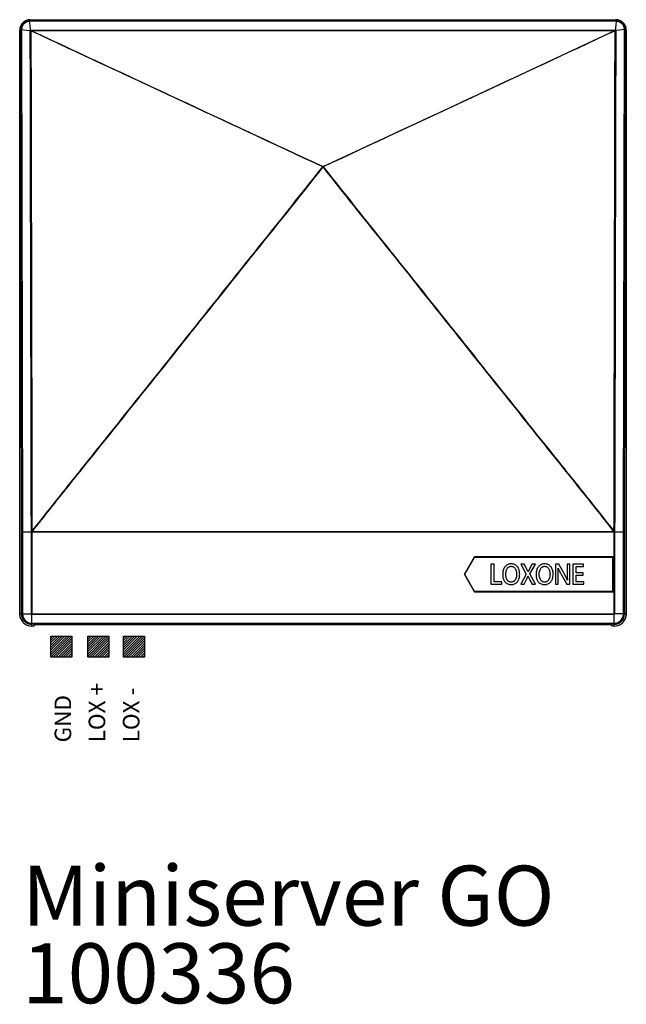
# Model space of a CAD drawing. Units: inches. Extents: x 5.5 to 39, y 9.8 to 24.9.
# Drawn here: x 5.5 to 6.4, y 15.7 to 17.2 of the extents above; entities that cross this region are included whole.
import ezdxf

# ---------------------------------------------------------------- set-up
doc = ezdxf.new("R2010")
doc.units = ezdxf.units.IN
doc.header["$MEASUREMENT"] = 0
doc.linetypes.add('SLD-Durchgehend', pattern=[0])
doc.layers.add('EBENE_2', color=179, linetype='SLD-Durchgehend')
doc.styles.add('SLDTEXTSTYLE2', font='SWROMNS.TTF', dxfattribs={"width": 0.781962})
doc.styles.add('SLDTEXTSTYLE3', font='SWROMNS.TTF', dxfattribs={"width": 0.781454})
doc.styles.add('SLDTEXTSTYLE4', font='GOTHIC.TTF', dxfattribs={"width": 0.985867})

# ---------------------------------------------------------------- blocks, each defined once
blk = doc.blocks.new('SW_NOTE_0_237')
at = {"layer": 'EBENE_2', "color": 0, "insert": (-1.647, 0), "char_height": 1.2068, "attachment_point": 1, "rotation": 90, "style": 'SLDTEXTSTYLE2'}
blk.add_mtext('LOX -', dxfattribs=at)
blk = doc.blocks.new('SW_NOTE_0_238')
at = {"layer": 'EBENE_2', "color": 0, "insert": (-1.647, 0), "char_height": 1.2068, "attachment_point": 1, "rotation": 90, "style": 'SLDTEXTSTYLE2'}
blk.add_mtext('LOX +', dxfattribs=at)
blk = doc.blocks.new('SW_NOTE_0_239')
at = {"layer": 'EBENE_2', "color": 0, "insert": (-1.647, 0), "char_height": 1.2068, "attachment_point": 1, "rotation": 90, "style": 'SLDTEXTSTYLE3'}
blk.add_mtext('GND', dxfattribs=at)
blk = doc.blocks.new('Block19')
at = {"layer": 'EBENE_2', "true_color": 0x191924}
h = blk.add_hatch(dxfattribs=at)
h.set_pattern_fill('ANSI31', color=250, style=0)
h.paths.add_polyline_path([(1.587, 7.744), (1.587, 6.204), (0.047, 6.204), (0.047, 7.744)], flags=0)
h = blk.add_hatch(dxfattribs=at)
h.set_pattern_fill('ANSI31', color=250, style=0)
h.paths.add_polyline_path([(4.288, 7.744), (4.288, 6.204), (2.748, 6.204), (2.748, 7.744)], flags=0)
h = blk.add_hatch(dxfattribs=at)
h.set_pattern_fill('ANSI31', color=250, style=0)
h.paths.add_polyline_path([(6.888, 7.744), (6.888, 6.204), (5.348, 6.204), (5.348, 7.744)], flags=0)
at = {"layer": 'EBENE_2', "lineweight": 18}
for p, q in [((0.047, 6.204), (0.047, 7.744)), ((0.047, 7.744), (1.587, 7.744)), ((1.587, 7.744), (1.587, 6.204)), ((2.748, 6.204), (2.748, 7.744)), ((2.748, 7.744), (4.288, 7.744)), ((4.288, 7.744), (4.288, 6.204)), ((5.348, 6.204), (5.348, 7.744)), ((5.348, 7.744), (6.888, 7.744)), ((6.888, 7.744), (6.888, 6.204)), ((1.587, 6.204), (0.047, 6.204)), ((4.288, 6.204), (2.748, 6.204)), ((6.888, 6.204), (5.348, 6.204))]:
    blk.add_line(p, q, dxfattribs=at)
at = {"layer": 'EBENE_2'}
for p, q in [((0.047, 6.204), (0.047, 7.744)), ((0.047, 7.744), (1.587, 7.744)), ((1.587, 7.744), (1.587, 6.204)), ((2.748, 6.204), (2.748, 7.744)), ((2.748, 7.744), (4.288, 7.744)), ((4.288, 7.744), (4.288, 6.204)), ((5.348, 6.204), (5.348, 7.744)), ((5.348, 7.744), (6.888, 7.744)), ((6.888, 7.744), (6.888, 6.204)), ((1.587, 6.204), (0.047, 6.204)), ((4.288, 6.204), (2.748, 6.204)), ((6.888, 6.204), (5.348, 6.204))]:
    blk.add_line(p, q, dxfattribs=at)
at = {"layer": 'EBENE_2', "color": 250, "true_color": 0x191924}
for name, p in [('SW_NOTE_0_238', (4.454, -0.012)), ('SW_NOTE_0_237', (6.952, -0.012)), ('SW_NOTE_0_239', (1.969, -0.013))]:
    blk.add_blockref(name, p, dxfattribs=at)
blk = doc.blocks.new('SW_NOTE_0_277')
at = {"layer": 'EBENE_2', "color": 0, "attachment_point": 1, "style": 'SLDTEXTSTYLE4'}
for s, insert, char_height in [('Miniserver GO', (0, 0.112), 0.087653), ('100336', (0, -0.0014), 0.08765)]:
    blk.add_mtext(s, dxfattribs=dict(at, insert=insert, char_height=char_height))

msp = doc.modelspace()

# ---------------------------------------------------------------- linework, layer by layer
at = {"color": 7, "linetype": 'SLD-Durchgehend', "lineweight": 25}
for p, q in [((5.4933, 17.1841), (5.4933, 17.185)), ((5.4933, 17.185), (6.3486, 17.185)), ((5.4933, 17.1841), (5.4933, 17.1827)), ((5.4933, 17.1841), (6.3486, 17.1841)), ((6.3486, 17.1827), (5.4933, 17.1827)), ((6.3486, 17.1841), (6.3486, 17.185)), ((6.3486, 17.1841), (6.3486, 17.1827)), ((5.478, 16.317), (5.478, 17.1698)), ((5.478, 17.1698), (5.479, 17.1698)), ((5.4806, 16.4366), (5.479, 17.1698)), ((5.4807, 17.1701), (5.4823, 16.4369)), ((5.4939, 17.1697), (5.4948, 17.1698)), ((5.4948, 17.169), (5.4944, 17.1689)), ((5.4948, 17.1698), (6.3471, 17.1698)), ((6.3463, 17.1687), (5.4956, 17.1687)), ((6.3471, 17.1698), (6.348, 17.1697)), ((6.3474, 17.1689), (6.3471, 17.169)), ((6.348, 17.1697), (6.348, 17.1697)), ((6.3596, 16.4369), (6.3612, 17.1701)), ((6.3628, 17.1698), (6.3612, 16.4366)), ((6.3638, 17.1698), (6.3628, 17.1698)), ((6.3638, 17.1698), (6.3638, 16.317)), ((5.9207, 16.9701), (5.9208, 16.9705)), ((5.9208, 16.97), (5.9208, 16.9705)), ((5.921, 16.9705), (5.9208, 16.9705)), ((5.9212, 16.9701), (5.921, 16.9705)), ((5.921, 16.97), (5.921, 16.9705)), ((5.9208, 16.97), (5.921, 16.97)), ((5.4806, 16.317), (5.4806, 16.4366)), ((5.4823, 16.4366), (5.4806, 16.4366)), ((5.4823, 16.4369), (5.4951, 16.4372)), ((5.4951, 16.4369), (5.4823, 16.4366)), ((5.4823, 16.4366), (5.4823, 16.317)), ((5.4951, 16.4372), (5.4951, 16.4375)), ((5.4951, 16.4368), (5.4951, 16.4369)), ((5.4951, 16.317), (5.4951, 16.4368)), ((5.496, 16.4368), (5.4951, 16.4368)), ((5.4959, 16.4375), (5.4959, 16.4373)), ((5.4959, 16.4373), (5.496, 16.4372)), ((5.496, 16.4368), (5.496, 16.3172)), ((6.3459, 16.4373), (6.3459, 16.4375)), ((6.3459, 16.4372), (6.3459, 16.4373)), ((6.3459, 16.4006), (6.3459, 16.4368)), ((6.3467, 16.4368), (6.3459, 16.4368)), ((6.3467, 16.4372), (6.3596, 16.4369)), ((6.3467, 16.4369), (6.3467, 16.4368)), ((6.3596, 16.4366), (6.3467, 16.4369)), ((6.3467, 16.4368), (6.3467, 16.317)), ((6.3596, 16.317), (6.3596, 16.4366)), ((6.3596, 16.4366), (6.3612, 16.4366)), ((6.3612, 16.4366), (6.3612, 16.317)), ((6.1274, 16.375), (6.1422, 16.4006)), ((6.1422, 16.4005), (6.1275, 16.375)), ((6.1418, 16.3996), (6.1276, 16.375)), ((6.3442, 16.3996), (6.1418, 16.3996)), ((6.1422, 16.4006), (6.3459, 16.4006)), ((6.1422, 16.4006), (6.1422, 16.4005)), ((6.3458, 16.4005), (6.1422, 16.4005)), ((6.3442, 16.3504), (6.3442, 16.3996)), ((6.3459, 16.4006), (6.3458, 16.4005)), ((6.3458, 16.3495), (6.3458, 16.4005)), ((6.3459, 16.3494), (6.3459, 16.4006)), ((6.1707, 16.3898), (6.1662, 16.3898)), ((6.1662, 16.3898), (6.1662, 16.3603)), ((6.1707, 16.3641), (6.1707, 16.3898)), ((6.1957, 16.3867), (6.1957, 16.3867)), ((6.1959, 16.3902), (6.1959, 16.3902)), ((6.2149, 16.3898), (6.2099, 16.3898)), ((6.2099, 16.3898), (6.2177, 16.3753)), ((6.2182, 16.3833), (6.2149, 16.3898)), ((6.2261, 16.3898), (6.2229, 16.3834)), ((6.223, 16.3754), (6.231, 16.3898)), ((6.231, 16.3898), (6.2261, 16.3898)), ((6.2446, 16.3867), (6.2446, 16.3867)), ((6.2447, 16.3902), (6.2447, 16.3902)), ((6.2652, 16.3898), (6.2603, 16.3898)), ((6.2603, 16.3898), (6.2603, 16.3603)), ((6.2641, 16.3841), (6.2643, 16.3841)), ((6.2729, 16.3761), (6.2652, 16.3898)), ((6.2815, 16.3898), (6.2774, 16.3898)), ((6.2774, 16.3898), (6.2774, 16.3789)), ((6.2815, 16.3603), (6.2815, 16.3898)), ((6.2859, 16.3898), (6.2859, 16.3603)), ((6.3014, 16.3898), (6.2859, 16.3898)), ((6.2905, 16.3863), (6.3014, 16.3863)), ((6.2905, 16.3773), (6.2905, 16.3863)), ((6.3014, 16.3863), (6.3014, 16.3898)), ((6.1422, 16.3494), (6.1274, 16.375)), ((6.1274, 16.375), (6.1275, 16.375)), ((6.1275, 16.375), (6.1422, 16.3495)), ((6.1276, 16.375), (6.1418, 16.3504)), ((6.2177, 16.3753), (6.2096, 16.3603)), ((6.2145, 16.3603), (6.2176, 16.3666)), ((6.2202, 16.3722), (6.2203, 16.3722)), ((6.2206, 16.3784), (6.2205, 16.3784)), ((6.2313, 16.3603), (6.223, 16.3754)), ((6.2231, 16.3666), (6.2263, 16.3603)), ((6.2644, 16.3603), (6.2644, 16.3713)), ((6.2692, 16.3741), (6.277, 16.3603)), ((6.2778, 16.3664), (6.2777, 16.3664)), ((6.3008, 16.3773), (6.2905, 16.3773)), ((6.2905, 16.3638), (6.2905, 16.3738)), ((6.2905, 16.3738), (6.3008, 16.3738)), ((6.3008, 16.3738), (6.3008, 16.3773)), ((6.1662, 16.3603), (6.182, 16.3603)), ((6.182, 16.3641), (6.1707, 16.3641)), ((6.182, 16.3603), (6.182, 16.3641)), ((6.2096, 16.3603), (6.2145, 16.3603)), ((6.2263, 16.3603), (6.2313, 16.3603)), ((6.2603, 16.3603), (6.2644, 16.3603)), ((6.277, 16.3603), (6.2815, 16.3603)), ((6.2859, 16.3603), (6.302, 16.3603)), ((6.302, 16.3638), (6.2905, 16.3638)), ((6.302, 16.3603), (6.302, 16.3638)), ((6.1418, 16.3504), (6.3442, 16.3504)), ((6.1422, 16.3494), (6.1422, 16.3495)), ((6.1422, 16.3495), (6.3458, 16.3495)), ((6.3459, 16.3494), (6.1422, 16.3494)), ((6.3459, 16.3494), (6.3458, 16.3495)), ((6.3459, 16.3172), (6.3459, 16.3494)), ((5.4806, 16.317), (5.478, 16.317)), ((5.4781, 16.3146), (5.4781, 16.3162)), ((5.4823, 16.317), (5.4806, 16.317)), ((5.4823, 16.317), (5.4951, 16.317)), ((6.3461, 16.3163), (5.4957, 16.3163)), ((5.4957, 16.3035), (5.4957, 16.3163)), ((5.496, 16.3172), (6.3459, 16.3172)), ((6.3461, 16.3035), (6.3461, 16.3163)), ((6.3596, 16.317), (6.3467, 16.317)), ((6.3596, 16.317), (6.3612, 16.317)), ((6.3612, 16.317), (6.3638, 16.317)), ((6.3638, 16.3162), (6.3638, 16.3146)), ((5.4957, 16.3035), (6.3461, 16.3035)), ((5.4957, 16.3035), (5.4957, 16.3019)), ((6.3461, 16.3019), (5.4957, 16.3019)), ((5.4957, 16.2994), (5.4957, 16.3019)), ((5.4959, 16.2994), (5.4957, 16.2994)), ((5.4986, 16.2994), (5.5008, 16.3016)), ((5.5008, 16.3016), (6.3411, 16.3016)), ((6.3411, 16.3016), (6.3432, 16.2994)), ((6.3461, 16.2994), (6.346, 16.2994)), ((6.3461, 16.3035), (6.3461, 16.3019)), ((6.3461, 16.2994), (6.3461, 16.3019))]:
    msp.add_line(p, q, dxfattribs=at)
at = {"color": 7, "linetype": 'SLD-Durchgehend', "lineweight": 25, "flags": 128}
for points in [[(5.4939, 17.1697), (5.4931, 17.177), (5.4925, 17.1827)], [(6.348, 17.1697), (6.3488, 17.177), (6.3494, 17.1827)], [(5.4807, 17.1706), (5.4878, 17.1699), (5.4935, 17.1693)], [(5.4954, 17.1684), (5.4955, 17.1685), (5.4955, 17.1685), (5.4955, 17.1685), (5.4955, 17.1686), (5.4955, 17.1686), (5.4956, 17.1686), (5.4956, 17.1687), (5.4956, 17.1687)], [(5.921, 16.9705), (6.1318, 17.0687), (6.239, 17.1187), (6.3463, 17.1687)], [(6.3464, 17.1684), (6.3464, 17.1685), (6.3464, 17.1685), (6.3463, 17.1685), (6.3463, 17.1686), (6.3463, 17.1686), (6.3463, 17.1686), (6.3463, 17.1687), (6.3463, 17.1687)], [(6.3612, 17.1706), (6.354, 17.1699), (6.3484, 17.1693)], [(5.496, 16.4372), (5.5009, 16.4372), (5.5206, 16.4372), (5.5993, 16.4372), (5.9143, 16.4372), (6.3459, 16.4372)], [(5.496, 16.4372), (5.496, 16.4372), (5.496, 16.4371), (5.496, 16.4371), (5.496, 16.437), (5.496, 16.437), (5.496, 16.4369), (5.496, 16.4369), (5.496, 16.4368)], [(6.3459, 16.4368), (6.0589, 16.4368), (5.7719, 16.4368), (5.496, 16.4368)], [(6.3459, 16.4372), (6.3459, 16.4372), (6.3459, 16.4371), (6.3459, 16.4371), (6.3459, 16.437), (6.3459, 16.437), (6.3459, 16.4369), (6.3459, 16.4369), (6.3459, 16.4368)], [(6.3468, 16.4375), (6.3468, 16.4374), (6.3467, 16.4372)]]:
    msp.add_lwpolyline(points, dxfattribs=at)
at = {"color": 7, "linetype": 'SLD-Durchgehend', "lineweight": 25}
for centre, radius, start, end in [((5.4933, 17.1698), 0.0152, 90, 180), ((5.484, 17.1823), 0.00852, 2.4083, 11.6605), ((6.3486, 17.1698), 0.0152, 0, 90), ((6.3579, 17.1823), 0.00852, 168.3395, 177.5917), ((5.4804, 17.1669), 0.00319, 85.0334, 114.9361), ((5.4802, 17.1671), 0.00358, 82.9068, 109.1643), ((5.4934, 17.1874), 0.0184, 274.2668, 274.711), ((6.3484, 17.1874), 0.0184, 265.289, 265.7332), ((6.3616, 17.1671), 0.00358, 70.8357, 97.0932), ((6.3615, 17.1669), 0.00319, 65.0639, 94.9666), ((5.9309, 16.9831), 0.0165, 231.8365, 232.5153), ((5.9109, 16.9832), 0.0166, 307.4871, 308.1606), ((5.482, 16.4337), 0.00318, 85.0317, 114.939), ((5.4894, 16.4367), 0.00714, 178.8565, 181.1435), ((5.4972, 16.4221), 0.0152, 94.8885, 98.0792), ((5.5024, 16.4219), 0.0167, 112.7526, 115.9211), ((5.5024, 16.4218), 0.0167, 112.7526, 115.9211), ((5.5022, 16.437), 0.00714, 178.8564, 181.1436), ((5.5075, 16.4525), 0.0188, 232.1168, 232.4947), ((6.3343, 16.4525), 0.0188, 307.5053, 307.8832), ((6.3398, 16.4378), 0.00612, 357.065, 357.774), ((6.3446, 16.4221), 0.0152, 81.92, 85.1123), ((6.3395, 16.4219), 0.0167, 64.076, 67.2503), ((6.3394, 16.4218), 0.0167, 64.0789, 67.2474), ((6.3397, 16.437), 0.00706, 358.8435, 1.1565), ((6.3525, 16.4367), 0.00714, 358.8565, 1.1435), ((6.3599, 16.4337), 0.00318, 65.061, 94.9683), ((5.4957, 16.317), 0.0177, 180, 197.8273), ((5.481, 16.3146), 0.00295, 180, 210.6976), ((5.4957, 16.317), 0.0151, 180, 270), ((5.4957, 16.317), 0.0135, 180, 270), ((6.3461, 16.317), 0.0135, 270, 0), ((6.3461, 16.317), 0.0151, 270, 0), ((6.3461, 16.317), 0.0177, 342.1727, 0), ((6.3608, 16.3146), 0.00295, 329.3024, 0)]:
    msp.add_arc(centre, radius, start, end, dxfattribs=at)
for centre, major_axis, ratio, start_param, end_param in [((5.4933, 17.171), (0, 0.0117), 0.999963, 0, 0.069039), ((6.3486, 17.171), (0, 0.0117), 0.999963, 6.214146, 6.283185), ((5.4924, 17.1701), (0.0111, -0.0038), 0.999977, 3.423578, 3.470282), ((6.3495, 17.1701), (0.0111, 0.0038), 0.999977, 5.954496, 6.0012), ((5.4957, 16.3171), (0, 0.0177), 0.999949, 1.891521, 3.141593), ((6.3461, 16.3171), (0, 0.0177), 0.999949, 3.141593, 4.391664), ((5.4945, 16.2995), (0.00416, -0.00002), 0.013329, 5.060557, 6.269986), ((6.3474, 16.2995), (0.00416, 0.00002), 0.013329, 3.154792, 4.364221)]:
    msp.add_ellipse(centre, major_axis=major_axis, ratio=ratio, start_param=start_param, end_param=end_param, dxfattribs=at)
for points, knots in [([(5.4791, 17.1705), (5.4791, 17.1722), (5.4795, 17.1739), (5.4809, 17.1771), (5.4819, 17.1785), (5.4843, 17.181), (5.4857, 17.182), (5.4889, 17.1835), (5.4905, 17.1839), (5.4923, 17.184)], [0, 0, 0, 0, 0.25, 0.25, 0.5, 0.5, 0.75, 0.75, 1, 1, 1, 1]), ([(5.4925, 17.1827), (5.4909, 17.1826), (5.4894, 17.1822), (5.4866, 17.1809), (5.4853, 17.18), (5.4832, 17.1778), (5.4823, 17.1765), (5.4814, 17.1744), (5.4812, 17.1737), (5.4808, 17.1722), (5.4807, 17.1714), (5.4807, 17.1706)], [0, 0, 0, 0, 0.25, 0.25, 0.5, 0.5, 0.75, 0.75, 0.875, 0.875, 1, 1, 1, 1]), ([(6.3612, 17.1706), (6.3611, 17.1722), (6.3607, 17.1737), (6.3595, 17.1765), (6.3587, 17.1778), (6.3565, 17.18), (6.3553, 17.1809), (6.3524, 17.1822), (6.3509, 17.1826), (6.3494, 17.1827)], [0, 0, 0, 0, 0.25, 0.25, 0.5, 0.5, 0.75, 0.75, 1, 1, 1, 1]), ([(6.3496, 17.184), (6.3513, 17.1839), (6.353, 17.1835), (6.3561, 17.182), (6.3576, 17.181), (6.36, 17.1785), (6.361, 17.1771), (6.3623, 17.1739), (6.3627, 17.1722), (6.3628, 17.1705)], [0, 0, 0, 0, 0.25, 0.25, 0.5, 0.5, 0.75, 0.75, 1, 1, 1, 1]), ([(5.4951, 16.4375), (5.495, 16.4611), (5.495, 16.4848), (5.4949, 16.5084), (5.4948, 16.5867), (5.4946, 16.665), (5.4944, 16.7432), (5.4944, 16.7578), (5.4943, 16.7723), (5.4943, 16.7868), (5.4941, 16.8506), (5.494, 16.9143), (5.4939, 16.9781), (5.4937, 17.0418), (5.4936, 17.1056), (5.4935, 17.1693)], [-0.03577141, -0.03577141, -0.03577141, -0.03577141, -0.0285075, -0.0285075, -0.0285075, -0.00446413, -0.00446413, -0.00446413, 0, 0, 0, 0.01957925, 0.01957925, 0.01957925, 0.03916569, 0.03916569, 0.03916569, 0.03916569]), ([(5.4936, 17.1693), (5.4937, 17.1693), (5.4938, 17.1693), (5.4939, 17.1693), (5.494, 17.1692), (5.4941, 17.1692), (5.4942, 17.1691), (5.4943, 17.169), (5.4944, 17.169), (5.4944, 17.1689)], [0, 0, 0, 0, 0.277795, 0.277795, 0.523423, 0.523423, 0.762658, 0.762658, 1, 1, 1, 1]), ([(5.4944, 17.1689), (5.4944, 17.169), (5.4943, 17.1691), (5.4941, 17.1693), (5.494, 17.1695), (5.4939, 17.1696), (5.4939, 17.1697)], [0, 0, 0, 0, 0.306763, 0.500479, 0.758306, 1, 1, 1, 1]), ([(5.4944, 17.1689), (5.4946, 17.1053), (5.4947, 17.0417), (5.4948, 16.9781), (5.495, 16.9143), (5.4951, 16.8506), (5.4953, 16.7869), (5.4953, 16.7723), (5.4953, 16.7578), (5.4953, 16.7433), (5.4955, 16.665), (5.4957, 16.5867), (5.4959, 16.5084), (5.4959, 16.4849), (5.496, 16.4613), (5.496, 16.4377)], [0.00001132, 0.00001132, 0.00001132, 0.00001132, 0.01955507, 0.01955507, 0.01955507, 0.03913431, 0.03913431, 0.03913431, 0.04359844, 0.04359844, 0.04359844, 0.06764182, 0.06764182, 0.06764182, 0.07488526, 0.07488526, 0.07488526, 0.07488526]), ([(5.4954, 17.1684), (5.4954, 17.1684), (5.4953, 17.1685), (5.4952, 17.1685), (5.4951, 17.1686), (5.495, 17.1687), (5.4949, 17.1688), (5.4949, 17.1688), (5.4948, 17.1688), (5.4948, 17.1689), (5.4948, 17.1689), (5.4948, 17.169), (5.4948, 17.169)], [0, 0, 0, 0, 0.00002430703, 0.00002430703, 0.00002430703, 0.00006513203, 0.00006513203, 0.00006513203, 0.00008130854, 0.00008130854, 0.00008130854, 0.00009291052, 0.00009291052, 0.00009291052, 0.00009291052]), ([(5.4949, 17.169), (5.4949, 17.169), (5.4949, 17.169), (5.4949, 17.169), (5.495, 17.169), (5.495, 17.169), (5.495, 17.169), (5.495, 17.1689), (5.495, 17.1689), (5.4951, 17.1689), (5.4952, 17.1688), (5.4953, 17.1688), (5.4954, 17.1688), (5.4954, 17.1688), (5.4955, 17.1687), (5.4956, 17.1687)], [0, 0, 0, 0, 0.0000030952, 0.0000030952, 0.0000030952, 0.00000644408, 0.00000644408, 0.00000644408, 0.00001793234, 0.00001793234, 0.00001793234, 0.00005297889, 0.00005297889, 0.00005297889, 0.00007546172, 0.00007546172, 0.00007546172, 0.00007546172]), ([(5.9207, 16.9701), (5.8498, 17.0032), (5.7789, 17.0362), (5.6372, 17.1023), (5.5663, 17.1353), (5.4954, 17.1684)], [0, 0, 0, 0, 0.5, 0.5, 1, 1, 1, 1]), ([(5.4956, 17.1687), (5.5664, 17.1356), (5.6373, 17.1026), (5.7791, 17.0365), (5.85, 17.0035), (5.9208, 16.9705)], [0, 0, 0, 0, 0.5, 0.5, 1, 1, 1, 1]), ([(6.3464, 17.1684), (6.2756, 17.1353), (6.2047, 17.1023), (6.0629, 17.0362), (5.992, 17.0032), (5.9212, 16.9701)], [0, 0, 0, 0, 0.5, 0.5, 1, 1, 1, 1]), ([(6.3458, 16.4377), (6.3458, 16.4393), (6.3458, 16.4409), (6.3458, 16.4425), (6.3459, 16.449), (6.3459, 16.4556), (6.3459, 16.4621), (6.3459, 16.4881), (6.346, 16.5142), (6.346, 16.5402), (6.3462, 16.6208), (6.3464, 16.7014), (6.3466, 16.782), (6.3466, 16.7836), (6.3466, 16.7852), (6.3466, 16.7868), (6.3466, 16.7934), (6.3466, 16.7999), (6.3466, 16.8064), (6.3467, 16.8324), (6.3468, 16.8585), (6.3468, 16.8845), (6.347, 16.9793), (6.3472, 17.0741), (6.3474, 17.1689)], [-0.03525004, -0.03525004, -0.03525004, -0.03525004, -0.03475449, -0.03475449, -0.03475449, -0.03275449, -0.03275449, -0.03275449, -0.02475449, -0.02475449, -0.02475449, 0, 0, 0, 0.0005, 0.0005, 0.0005, 0.0025, 0.0025, 0.0025, 0.0105, 0.0105, 0.0105, 0.03962391, 0.03962391, 0.03962391, 0.03962391]), ([(6.3463, 17.1687), (6.3464, 17.1687), (6.3464, 17.1688), (6.3465, 17.1688), (6.3466, 17.1688), (6.3467, 17.1689), (6.3468, 17.1689), (6.3468, 17.1689), (6.3469, 17.1689), (6.3469, 17.169), (6.3469, 17.169), (6.3469, 17.169), (6.3469, 17.169), (6.3469, 17.169), (6.3469, 17.169), (6.3469, 17.169)], [0, 0, 0, 0, 0.00002976023, 0.00002976023, 0.00002976023, 0.00005744727, 0.00005744727, 0.00005744727, 0.00006747124, 0.00006747124, 0.00006747124, 0.00007142875, 0.00007142875, 0.00007142875, 0.0000749547, 0.0000749547, 0.0000749547, 0.0000749547]), ([(6.3471, 17.169), (6.3471, 17.169), (6.347, 17.1689), (6.347, 17.1689), (6.347, 17.1688), (6.347, 17.1688), (6.3469, 17.1688), (6.3469, 17.1687), (6.3468, 17.1686), (6.3467, 17.1686), (6.3466, 17.1685), (6.3465, 17.1685), (6.3464, 17.1684)], [0, 0, 0, 0, 0.00001325295, 0.00001325295, 0.00001325295, 0.00002725237, 0.00002725237, 0.00002725237, 0.00005996345, 0.00005996345, 0.00005996345, 0.00009235864, 0.00009235864, 0.00009235864, 0.00009235864]), ([(6.3484, 17.1693), (6.3483, 17.1048), (6.3481, 17.0402), (6.348, 16.9756), (6.3478, 16.9111), (6.3477, 16.8465), (6.3476, 16.7819), (6.3475, 16.7682), (6.3475, 16.7545), (6.3475, 16.7408), (6.3473, 16.6625), (6.3471, 16.5842), (6.3469, 16.506), (6.3469, 16.4831), (6.3468, 16.4603), (6.3468, 16.4375)], [0, 0, 0, 0, 0.0198369, 0.0198369, 0.0198369, 0.0396666, 0.0396666, 0.0396666, 0.04388027, 0.04388027, 0.04388027, 0.06792365, 0.06792365, 0.06792365, 0.0749371, 0.0749371, 0.0749371, 0.0749371]), ([(6.3471, 17.169), (6.3471, 17.1692), (6.3471, 17.1693), (6.3471, 17.1695), (6.3471, 17.1696), (6.3471, 17.1697), (6.3471, 17.1698)], [0, 0, 0, 0, 0.00005344913, 0.00005344913, 0.00005344913, 0.00008605975, 0.00008605975, 0.00008605975, 0.00008605975]), ([(6.348, 17.1697), (6.3479, 17.1696), (6.3479, 17.1695), (6.3478, 17.1694), (6.3478, 17.1693), (6.3477, 17.1692), (6.3476, 17.1692), (6.3475, 17.1691), (6.3475, 17.169), (6.3474, 17.1689)], [0, 0, 0, 0, 0.277794, 0.277794, 0.523423, 0.523423, 0.762657, 0.762657, 1, 1, 1, 1]), ([(6.3474, 17.1689), (6.3475, 17.169), (6.3476, 17.1691), (6.3478, 17.1692), (6.348, 17.1693), (6.3482, 17.1693), (6.3482, 17.1693)], [0, 0, 0, 0, 0.306757, 0.500479, 0.758303, 1, 1, 1, 1]), ([(5.496, 16.4377), (5.5136, 16.46), (5.5313, 16.4823), (5.5667, 16.5267), (5.5845, 16.5488), (5.6377, 16.6153), (5.6732, 16.6597), (5.7439, 16.7485), (5.7792, 16.7929), (5.85, 16.8815), (5.8855, 16.9257), (5.9207, 16.9701)], [0, 0, 0, 0, 0.125, 0.125, 0.25, 0.25, 0.5, 0.5, 0.75, 0.75, 1, 1, 1, 1]), ([(5.9208, 16.97), (5.8856, 16.9256), (5.8502, 16.8814), (5.7794, 16.7928), (5.744, 16.7484), (5.6733, 16.6596), (5.6379, 16.6153), (5.5846, 16.5487), (5.5668, 16.5266), (5.5314, 16.4822), (5.5137, 16.4599), (5.4961, 16.4376)], [0, 0, 0, 0, 0.25, 0.25, 0.5, 0.5, 0.75, 0.75, 0.875, 0.875, 1, 1, 1, 1]), ([(6.3457, 16.4376), (6.3282, 16.4599), (6.3105, 16.4822), (6.275, 16.5266), (6.2572, 16.5487), (6.204, 16.6153), (6.1686, 16.6596), (6.0978, 16.7484), (6.0625, 16.7928), (5.9917, 16.8814), (5.9562, 16.9256), (5.921, 16.97)], [0, 0, 0, 0, 0.125, 0.125, 0.25, 0.25, 0.5, 0.5, 0.75, 0.75, 1, 1, 1, 1]), ([(5.9212, 16.9701), (5.9564, 16.9257), (5.9918, 16.8815), (6.0626, 16.7929), (6.098, 16.7485), (6.1687, 16.6597), (6.2041, 16.6153), (6.2573, 16.5488), (6.2751, 16.5267), (6.3106, 16.4823), (6.3283, 16.46), (6.3458, 16.4377)], [0, 0, 0, 0, 0.25, 0.25, 0.5, 0.5, 0.75, 0.75, 0.875, 0.875, 1, 1, 1, 1]), ([(5.4959, 16.4376), (5.4959, 16.4376), (5.4959, 16.4376), (5.4959, 16.4376), (5.4959, 16.4376), (5.4959, 16.4376), (5.4959, 16.4376), (5.496, 16.4376), (5.496, 16.4376), (5.496, 16.4376), (5.496, 16.4376), (5.496, 16.4376), (5.496, 16.4376), (5.496, 16.4376), (5.496, 16.4377), (5.496, 16.4377)], [0, 0, 0, 0, 0.00000160962, 0.00000160962, 0.00000160962, 0.00000236275, 0.00000236275, 0.00000236275, 0.00000656989, 0.00000656989, 0.00000656989, 0.00000887222, 0.00000887222, 0.00000887222, 0.00001658225, 0.00001658225, 0.00001658225, 0.00001658225]), ([(5.4961, 16.4376), (5.4961, 16.4376), (5.4961, 16.4376), (5.496, 16.4375), (5.496, 16.4375), (5.496, 16.4375), (5.496, 16.4375), (5.496, 16.4375), (5.4959, 16.4375), (5.4959, 16.4375)], [0, 0, 0, 0, 0.00000953732, 0.00000953732, 0.00000953732, 0.00001927663, 0.00001927663, 0.00001927663, 0.00002374711, 0.00002374711, 0.00002374711, 0.00002374711]), ([(6.3459, 16.4375), (6.3459, 16.4375), (6.3459, 16.4375), (6.3459, 16.4375), (6.3458, 16.4375), (6.3458, 16.4375), (6.3458, 16.4375), (6.3458, 16.4376), (6.3458, 16.4376), (6.3457, 16.4376)], [0, 0, 0, 0, 0.00000615235, 0.00000615235, 0.00000615235, 0.00001439757, 0.00001439757, 0.00001439757, 0.00002364453, 0.00002364453, 0.00002364453, 0.00002364453]), ([(6.3458, 16.4377), (6.3458, 16.4377), (6.3459, 16.4376), (6.3459, 16.4376), (6.3459, 16.4376), (6.3459, 16.4376), (6.3459, 16.4376), (6.3459, 16.4376), (6.3459, 16.4376), (6.3459, 16.4376), (6.3459, 16.4376), (6.3459, 16.4376), (6.3459, 16.4376)], [0, 0, 0, 0, 0.00000750513, 0.00000750513, 0.00000750513, 0.00001320849, 0.00001320849, 0.00001320849, 0.00001501724, 0.00001501724, 0.00001501724, 0.00001653553, 0.00001653553, 0.00001653553, 0.00001653553]), ([(6.3459, 16.4375), (6.346, 16.4375), (6.3461, 16.4375), (6.3461, 16.4375), (6.3464, 16.4375), (6.3466, 16.4375), (6.3468, 16.4375)], [0, 0, 0, 0, 0.00002153793, 0.00002153793, 0.00002153793, 0.00008775753, 0.00008775753, 0.00008775753, 0.00008775753]), ([(6.1959, 16.3902), (6.1952, 16.3901), (6.1938, 16.3901), (6.1918, 16.3896), (6.1899, 16.3887), (6.1881, 16.3875), (6.1867, 16.386), (6.1854, 16.3842), (6.1844, 16.3821), (6.1837, 16.3797), (6.1833, 16.3773), (6.1833, 16.3757), (6.1833, 16.3749)], [0, 0, 0, 0, 0.093349, 0.186684, 0.279999, 0.373289, 0.466605, 0.559943, 0.669915, 0.779915, 0.88995, 1, 1, 1, 1]), ([(6.1878, 16.375), (6.1878, 16.3758), (6.1879, 16.3776), (6.1884, 16.3802), (6.1892, 16.3822), (6.1901, 16.3837), (6.191, 16.3847), (6.192, 16.3856), (6.1932, 16.3862), (6.1944, 16.3866), (6.1953, 16.3866), (6.1957, 16.3867)], [0, 0, 0, 0, 0.166694, 0.333332, 0.49994, 0.583311, 0.666657, 0.749953, 0.833278, 0.916642, 1, 1, 1, 1]), ([(6.1957, 16.3867), (6.1963, 16.3866), (6.1975, 16.3865), (6.1991, 16.3858), (6.2005, 16.3848), (6.2015, 16.3834), (6.2024, 16.3816), (6.2031, 16.3797), (6.2035, 16.3774), (6.2035, 16.3759), (6.2036, 16.3752)], [0, 0, 0, 0, 0.112013, 0.223918, 0.335809, 0.447732, 0.559803, 0.70651, 0.853235, 1, 1, 1, 1]), ([(6.2081, 16.3753), (6.2081, 16.3761), (6.208, 16.3777), (6.2076, 16.3801), (6.207, 16.3825), (6.2059, 16.3847), (6.2045, 16.3866), (6.2027, 16.3883), (6.2006, 16.3894), (6.1983, 16.39), (6.1967, 16.3901), (6.1959, 16.3902)], [0, 0, 0, 0, 0.112075, 0.224141, 0.336172, 0.448179, 0.560152, 0.670081, 0.780008, 0.889977, 1, 1, 1, 1]), ([(6.2205, 16.3784), (6.2201, 16.3793), (6.2193, 16.381), (6.2185, 16.3826), (6.2182, 16.3833)], [0, 0, 0, 0, 0.560004, 1, 1, 1, 1]), ([(6.2229, 16.3834), (6.2224, 16.3825), (6.2216, 16.3808), (6.2209, 16.3792), (6.2206, 16.3784)], [0, 0, 0, 0, 0.560004, 1, 1, 1, 1]), ([(6.2447, 16.3902), (6.244, 16.3901), (6.2427, 16.3901), (6.2406, 16.3896), (6.2387, 16.3887), (6.237, 16.3875), (6.2355, 16.386), (6.2342, 16.3842), (6.2333, 16.3821), (6.2326, 16.3797), (6.2322, 16.3773), (6.2321, 16.3757), (6.2321, 16.3749)], [0, 0, 0, 0, 0.093349, 0.186685, 0.28, 0.37329, 0.466606, 0.559943, 0.669915, 0.779915, 0.88995, 1, 1, 1, 1]), ([(6.2366, 16.375), (6.2367, 16.3758), (6.2367, 16.3776), (6.2373, 16.3802), (6.2381, 16.3822), (6.239, 16.3837), (6.2398, 16.3847), (6.2408, 16.3856), (6.242, 16.3862), (6.2433, 16.3866), (6.2441, 16.3866), (6.2446, 16.3867)], [0, 0, 0, 0, 0.166694, 0.333332, 0.499939, 0.58331, 0.666657, 0.749953, 0.833277, 0.916642, 1, 1, 1, 1]), ([(6.2446, 16.3867), (6.2452, 16.3866), (6.2463, 16.3865), (6.2479, 16.3858), (6.2493, 16.3848), (6.2504, 16.3834), (6.2512, 16.3816), (6.2519, 16.3797), (6.2523, 16.3774), (6.2524, 16.3759), (6.2524, 16.3752)], [0, 0, 0, 0, 0.112011, 0.223917, 0.335809, 0.447731, 0.559802, 0.70651, 0.853234, 1, 1, 1, 1]), ([(6.2569, 16.3753), (6.2569, 16.3761), (6.2569, 16.3777), (6.2565, 16.3801), (6.2558, 16.3825), (6.2547, 16.3847), (6.2533, 16.3866), (6.2515, 16.3883), (6.2494, 16.3894), (6.2471, 16.39), (6.2455, 16.3901), (6.2447, 16.3902)], [0, 0, 0, 0, 0.112075, 0.224141, 0.336172, 0.448179, 0.560152, 0.67008, 0.780008, 0.889977, 1, 1, 1, 1]), ([(6.2644, 16.3713), (6.2644, 16.3737), (6.2644, 16.378), (6.2642, 16.3822), (6.2641, 16.3841)], [0, 0, 0, 0, 0.560004, 1, 1, 1, 1]), ([(6.2643, 16.3841), (6.2647, 16.3831), (6.2655, 16.3812), (6.2671, 16.3779), (6.2684, 16.3755), (6.2692, 16.3741)], [0, 0, 0, 0, 0.279999, 0.560009, 1, 1, 1, 1]), ([(6.1833, 16.3749), (6.1833, 16.374), (6.1833, 16.3724), (6.1837, 16.37), (6.1844, 16.3677), (6.1855, 16.3655), (6.1869, 16.3635), (6.1887, 16.3619), (6.1908, 16.3607), (6.1931, 16.3601), (6.1947, 16.36), (6.1955, 16.3599)], [0, 0, 0, 0, 0.112066, 0.224145, 0.336199, 0.448207, 0.560168, 0.670098, 0.78002, 0.889986, 1, 1, 1, 1]), ([(6.1957, 16.3634), (6.1952, 16.3635), (6.1944, 16.3635), (6.1931, 16.3639), (6.192, 16.3645), (6.191, 16.3654), (6.1901, 16.3663), (6.1893, 16.3678), (6.1884, 16.3698), (6.1879, 16.3724), (6.1878, 16.3741), (6.1878, 16.375)], [0, 0, 0, 0, 0.083351, 0.166709, 0.250033, 0.333338, 0.416678, 0.50007, 0.666646, 0.833295, 1, 1, 1, 1]), ([(6.1955, 16.3599), (6.1962, 16.36), (6.1976, 16.36), (6.1997, 16.3605), (6.2016, 16.3613), (6.2033, 16.3625), (6.2048, 16.364), (6.2061, 16.3658), (6.207, 16.368), (6.2077, 16.3704), (6.208, 16.3728), (6.2081, 16.3745), (6.2081, 16.3753)], [0, 0, 0, 0, 0.093343, 0.186674, 0.27997, 0.373269, 0.46658, 0.559906, 0.669879, 0.779893, 0.889945, 1, 1, 1, 1]), ([(6.2036, 16.3752), (6.2035, 16.3743), (6.2035, 16.3725), (6.203, 16.3699), (6.2022, 16.3679), (6.2013, 16.3664), (6.2004, 16.3654), (6.1994, 16.3645), (6.1982, 16.3639), (6.197, 16.3635), (6.1961, 16.3635), (6.1957, 16.3634)], [0, 0, 0, 0, 0.166724, 0.333367, 0.499939, 0.583309, 0.666657, 0.74998, 0.833288, 0.916658, 1, 1, 1, 1]), ([(6.2176, 16.3666), (6.2181, 16.3676), (6.219, 16.3694), (6.2198, 16.3713), (6.2202, 16.3722)], [0, 0, 0, 0, 0.560017, 1, 1, 1, 1]), ([(6.2203, 16.3722), (6.2208, 16.3711), (6.2217, 16.3692), (6.2227, 16.3674), (6.2231, 16.3666)], [0, 0, 0, 0, 0.559974, 1, 1, 1, 1]), ([(6.2321, 16.3749), (6.2321, 16.374), (6.2322, 16.3724), (6.2326, 16.37), (6.2332, 16.3677), (6.2343, 16.3655), (6.2357, 16.3635), (6.2375, 16.3619), (6.2396, 16.3607), (6.242, 16.3601), (6.2435, 16.36), (6.2443, 16.3599)], [0, 0, 0, 0, 0.112066, 0.224145, 0.336199, 0.448207, 0.560167, 0.670097, 0.78002, 0.889986, 1, 1, 1, 1]), ([(6.2445, 16.3634), (6.2441, 16.3635), (6.2432, 16.3635), (6.242, 16.3639), (6.2408, 16.3645), (6.2398, 16.3654), (6.239, 16.3663), (6.2381, 16.3678), (6.2373, 16.3698), (6.2367, 16.3724), (6.2367, 16.3741), (6.2366, 16.375)], [0, 0, 0, 0, 0.083349, 0.166708, 0.250032, 0.333338, 0.416677, 0.500069, 0.666646, 0.833295, 1, 1, 1, 1]), ([(6.2443, 16.3599), (6.245, 16.36), (6.2464, 16.36), (6.2485, 16.3605), (6.2504, 16.3613), (6.2522, 16.3625), (6.2537, 16.364), (6.2549, 16.3658), (6.2559, 16.368), (6.2565, 16.3704), (6.2569, 16.3728), (6.2569, 16.3745), (6.2569, 16.3753)], [0, 0, 0, 0, 0.093343, 0.186675, 0.27997, 0.373269, 0.46658, 0.559906, 0.669879, 0.779893, 0.889945, 1, 1, 1, 1]), ([(6.2524, 16.3752), (6.2524, 16.3743), (6.2523, 16.3725), (6.2518, 16.3699), (6.251, 16.3679), (6.2501, 16.3664), (6.2493, 16.3654), (6.2483, 16.3645), (6.2471, 16.3639), (6.2458, 16.3635), (6.2449, 16.3635), (6.2445, 16.3634)], [0, 0, 0, 0, 0.1667239, 0.3333666, 0.4999394, 0.5833089, 0.666656, 0.7499787, 0.8332867, 0.9166565, 1, 1, 1, 1]), ([(6.2777, 16.3664), (6.2773, 16.3673), (6.2765, 16.3692), (6.275, 16.3725), (6.2737, 16.3747), (6.2729, 16.3761)], [0, 0, 0, 0, 0.280006, 0.560028, 1, 1, 1, 1]), ([(6.2774, 16.3789), (6.2774, 16.3766), (6.2774, 16.3724), (6.2777, 16.3683), (6.2778, 16.3664)], [0, 0, 0, 0, 0.559998, 1, 1, 1, 1]), ([(5.4951, 16.317), (5.4952, 16.317), (5.4953, 16.317), (5.4956, 16.317), (5.4958, 16.3171), (5.496, 16.3172)], [0, 0, 0, 0, 0.2690943, 0.5000164, 1, 1, 1, 1]), ([(5.4957, 16.3163), (5.4956, 16.3164), (5.4954, 16.3166), (5.4952, 16.3168), (5.4951, 16.317)], [0, 0, 0, 0, 0.5, 1, 1, 1, 1]), ([(5.4957, 16.3163), (5.4957, 16.3165), (5.4957, 16.3165), (5.4958, 16.3167), (5.4958, 16.3168), (5.4958, 16.3169), (5.4958, 16.317), (5.4959, 16.3171), (5.4959, 16.3171), (5.496, 16.3172)], [0, 0, 0, 0, 0.338953, 0.338953, 0.579241, 0.579241, 0.793446, 0.793446, 1, 1, 1, 1]), ([(6.3467, 16.317), (6.3466, 16.317), (6.3465, 16.317), (6.3464, 16.317), (6.3463, 16.317), (6.3462, 16.317), (6.3461, 16.3171), (6.346, 16.3171), (6.3459, 16.3172), (6.3459, 16.3172)], [0, 0, 0, 0, 0.338953, 0.338953, 0.579241, 0.579241, 0.793446, 0.793446, 1, 1, 1, 1]), ([(6.3461, 16.3163), (6.3461, 16.3164), (6.3461, 16.3166), (6.3461, 16.3169), (6.346, 16.317), (6.3459, 16.3172)], [0, 0, 0, 0, 0.269094, 0.500016, 1, 1, 1, 1]), ([(6.3467, 16.317), (6.3466, 16.3168), (6.3464, 16.3166), (6.3462, 16.3164), (6.3461, 16.3163)], [0, 0, 0, 0, 0.5, 1, 1, 1, 1])]:
    msp.add_open_spline(points, degree=3, knots=knots, dxfattribs=at)
for points in [[(5.4923, 17.184), (5.4926, 17.1841), (5.4929, 17.1841), (5.4933, 17.1841)], [(6.3486, 17.1841), (6.3489, 17.1841), (6.3492, 17.1841), (6.3496, 17.184)], [(5.479, 17.1698), (5.479, 17.17), (5.479, 17.1702), (5.4791, 17.1705)], [(5.4935, 17.1693), (5.4936, 17.1695), (5.4937, 17.1696), (5.4939, 17.1697)], [(5.4935, 17.1693), (5.4935, 17.1693), (5.4936, 17.1693), (5.4936, 17.1693)], [(5.4936, 17.1693), (5.4937, 17.1695), (5.4938, 17.1696), (5.4939, 17.1697)], [(5.4939, 17.1697), (5.4939, 17.1697), (5.4939, 17.1697), (5.4939, 17.1697)], [(5.4948, 17.169), (5.4948, 17.1693), (5.4948, 17.1696), (5.4948, 17.1698)], [(5.4949, 17.169), (5.4949, 17.1693), (5.4948, 17.1696), (5.4948, 17.1698)], [(6.3469, 17.169), (6.347, 17.1693), (6.347, 17.1696), (6.3471, 17.1698)], [(6.348, 17.1697), (6.3481, 17.1696), (6.3481, 17.1695), (6.3482, 17.1693)], [(6.348, 17.1697), (6.3481, 17.1696), (6.3483, 17.1695), (6.3484, 17.1693)], [(6.3482, 17.1693), (6.3483, 17.1693), (6.3483, 17.1693), (6.3484, 17.1693)], [(6.3628, 17.1705), (6.3628, 17.1702), (6.3628, 17.17), (6.3628, 17.1698)], [(5.4959, 16.4376), (5.4956, 16.4375), (5.4953, 16.4375), (5.4951, 16.4375)], [(5.4959, 16.4375), (5.4956, 16.4375), (5.4953, 16.4375), (5.4951, 16.4375)], [(6.3459, 16.4376), (6.3462, 16.4375), (6.3465, 16.4375), (6.3468, 16.4375)]]:
    msp.add_open_spline(points, degree=3, dxfattribs=at)

# ---------------------------------------------------------------- block references
at = {"layer": 'EBENE_2', "xscale": 0.02, "yscale": 0.02, "zscale": 0.02, "rotation": 360}
msp.add_blockref('Block19', (5.5226, 16.1297), dxfattribs=at)
at = {"layer": 'EBENE_2', "color": 7, "true_color": 0xffffff}
msp.add_blockref('SW_NOTE_0_277', (5.4817, 15.8374), dxfattribs=at)

doc.saveas('drawing.dxf')
